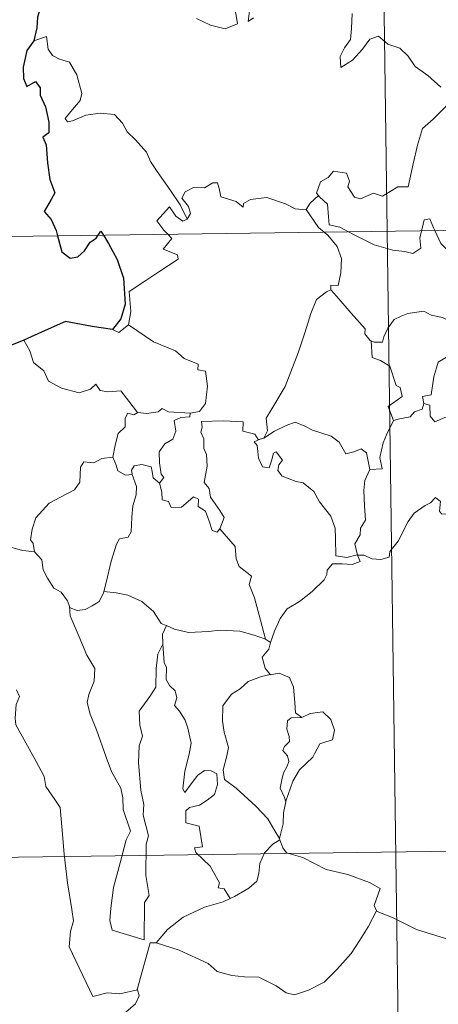
# Model space of a CAD drawing. Units: metres. Extents: x 593112 to 597608, y 4714783 to 4717814.
# Drawn here: x 593442 to 593482, y 4716765 to 4716861 of the extents above; entities that cross this region are included whole.
import ezdxf

# ---------------------------------------------------------------- set-up
doc = ezdxf.new("R2010")
doc.units = ezdxf.units.M
doc.header["$MEASUREMENT"] = 0
doc.layers.add('Level 63', color=7, linetype='Continuous', lineweight=0)

msp = doc.modelspace()

# ---------------------------------------------------------------- linework, layer by layer
at = {"layer": 'Level 63', "linetype": 'Continuous', "lineweight": 0}
for points in [[(593473.98, 4717081.38, -0.74), (593477.3, 4716840.47, -0.74)], [(593458.8, 4716861.11, -0.74), (593460.16, 4716860.46, -0.74), (593461.6, 4716860.12, -0.74), (593462.79, 4716860.59, -0.74), (593462.53, 4716862.18, -0.74)], [(593463.99, 4716862.1, -0.74), (593463.81, 4716860.82, -0.74), (593464.34, 4716861.17, -0.74)], [(593473.9, 4716861.61, -0.74), (593473.83, 4716860.15, -0.74), (593473.73, 4716859.08, -0.74), (593473.16, 4716858.27, -0.74), (593472.75, 4716857.44, -0.74), (593472.8, 4716856.36, -0.74), (593473.95, 4716857.08, -0.74), (593474.92, 4716858.13, -0.74), (593475.63, 4716859.09, -0.74), (593476.45, 4716859.41, -0.74), (593477.37, 4716858.63, -0.74), (593478.53, 4716858.23, -0.74), (593479.35, 4716857.46, -0.74), (593480.02, 4716856.44, -0.74), (593481.24, 4716855.57, -0.74), (593482.51, 4716854.46, -0.74)], [(593457.92, 4716841.65, -0.74), (593457.23, 4716843.05, -0.74), (593456.23, 4716844.52, -0.74), (593454.99, 4716846.26, -0.74), (593454.35, 4716847.24, -0.74), (593453.97, 4716848.14, -0.74), (593452.89, 4716849.35, -0.74), (593452.09, 4716850.11, -0.74), (593451.63, 4716850.95, -0.74), (593450.85, 4716851.8, -0.74), (593449.48, 4716851.94, -0.74), (593448.08, 4716851.74, -0.74), (593446.8, 4716851.17, -0.74), (593446.3, 4716851.1, -0.74), (593446.07, 4716851.4, -0.74), (593446.63, 4716852.1, -0.74), (593447.52, 4716853.17, -0.74), (593447.71, 4716853.84, -0.74), (593447.22, 4716855.63, -0.74), (593446.51, 4716856.87, -0.74), (593445.54, 4716857.17, -0.74), (593444.85, 4716857.52, -0.74), (593444.43, 4716858.14, -0.74), (593444.28, 4716859.38, -0.74), (593443.05, 4716858.93, -0.74)], [(593483.25, 4716852.82, -0.74), (593481.76, 4716851.36, -0.74), (593480.73, 4716850.43, -0.74), (593480.23, 4716848.83, -0.74), (593479.81, 4716847, -0.74), (593479.33, 4716844.77, -0.74), (593478.32, 4716844.78, -0.74), (593476.84, 4716843.86, -0.74), (593475.97, 4716844.16, -0.74), (593474.7, 4716843.62, -0.74), (593474.12, 4716843.77, -0.74), (593473.5, 4716844.78, -0.74), (593473.66, 4716845.34, -0.74), (593473.37, 4716846.11, -0.74), (593472.09, 4716846.29, -0.74), (593471.59, 4716845.68, -0.74), (593470.82, 4716845.28, -0.74), (593470.45, 4716844.17, -0.74), (593470.64, 4716843.94, -0.74)], [(593389.03, 4716839.26, -0.74), (593918.66, 4716846.56, -0.74)], [(593469.45, 4716842.58, -0.74), (593469.45, 4716842.56, -0.74), (593468.38, 4716842.65, -0.74), (593467.43, 4716843.14, -0.74), (593465.64, 4716843.74, -0.74), (593465.09, 4716843.67, -0.74), (593464.05, 4716843.54, -0.74), (593463.38, 4716843.18, -0.74), (593463.33, 4716842.82, -0.74), (593462.67, 4716843.35, -0.74), (593461.16, 4716843.8, -0.74), (593461.02, 4716844.61, -0.74), (593460.84, 4716845.18, -0.74), (593460.38, 4716845.16, -0.74), (593459.6, 4716844.7, -0.74), (593458.53, 4716844.72, -0.74), (593457.71, 4716844.29, -0.74), (593457.38, 4716843.69, -0.74), (593458.05, 4716842.87, -0.74), (593458.24, 4716842.21, -0.74), (593457.92, 4716841.65, -0.74)], [(593470.64, 4716843.94, -0.74), (593469.83, 4716843.2, -0.74), (593469.45, 4716842.58, -0.74)], [(593470.64, 4716843.94, -0.74), (593470.75, 4716843.81, -0.74), (593471.52, 4716843.09, -0.74), (593471.62, 4716841.86, -0.74), (593471.68, 4716841.08, -0.74), (593472.71, 4716840.87, -0.74), (593473.54, 4716840.42, -0.74)], [(593456.03, 4716840.18, -0.74), (593455.65, 4716840.58, -0.74), (593454.98, 4716841.48, -0.74), (593456.2, 4716842.85, -0.74), (593456.82, 4716841.95, -0.74), (593457.5, 4716841.44, -0.74), (593457.92, 4716841.65, -0.74)], [(593469.45, 4716842.58, -0.74), (593470.65, 4716840.84, -0.74), (593471.19, 4716840.39, -0.74)], [(593480.63, 4716840.52, -0.74), (593480.69, 4716840.74, -0.74), (593480.89, 4716841.59, -0.74), (593481.44, 4716841.68, -0.74), (593481.78, 4716840.8, -0.74), (593481.91, 4716840.54, -0.74)], [(593452.21, 4716831.41, -0.74), (593452.45, 4716832.68, -0.74), (593452.27, 4716834.64, -0.74), (593453.89, 4716835.69, -0.74), (593455.15, 4716836.52, -0.74), (593457.03, 4716837.78, -0.74), (593456.96, 4716838.17, -0.74), (593455.57, 4716838.74, -0.74), (593456.43, 4716839.76, -0.74), (593456.03, 4716840.18, -0.74)], [(593471.19, 4716840.39, -0.74), (593471.54, 4716840.1, -0.74), (593472.46, 4716838.99, -0.74), (593472.87, 4716837.82, -0.74), (593472.81, 4716836.43, -0.74), (593472.54, 4716835.22, -0.74), (593471.84, 4716835.23, -0.74), (593471.84, 4716834.78, -0.74)], [(593473.54, 4716840.42, -0.74), (593474.03, 4716840.16, -0.74), (593476.05, 4716839.14, -0.74), (593477.86, 4716838.64, -0.74), (593479, 4716838.52, -0.74), (593479.78, 4716838.31, -0.74), (593480.55, 4716838.84, -0.74), (593480.45, 4716839.8, -0.74), (593480.63, 4716840.52, -0.74)], [(593477.3, 4716840.47, -0.74), (593481.46, 4716539.34, -0.74)], [(593481.91, 4716840.54, -0.74), (593482.51, 4716839.29, -0.74), (593483.19, 4716838.59, -0.74), (593483.68, 4716838.26, -0.74)], [(593465.34, 4716820.39, -0.74), (593465.68, 4716821.12, -0.74), (593465.57, 4716822.34, -0.74), (593466.12, 4716823.24, -0.74), (593467.4, 4716825.42, -0.74), (593468.68, 4716828.68, -0.74), (593469.34, 4716830.73, -0.74), (593469.91, 4716832.48, -0.74), (593470.46, 4716833.84, -0.74), (593471.42, 4716834.61, -0.74), (593471.84, 4716834.78, -0.74)], [(593471.84, 4716834.78, -0.74), (593472.41, 4716834.15, -0.74), (593473.8, 4716832.53, -0.74), (593475.15, 4716831, -0.74), (593475.12, 4716830.51, -0.74), (593475.64, 4716829.87, -0.74), (593475.76, 4716829.83, -0.74)], [(593475.76, 4716829.83, -0.74), (593476.04, 4716829.72, -0.74), (593476.85, 4716829.72, -0.74), (593476.99, 4716830.23, -0.74), (593477.35, 4716831.08, -0.74), (593477.99, 4716831.91, -0.74), (593478.67, 4716832.22, -0.74), (593479.31, 4716832.49, -0.74), (593480.84, 4716832.73, -0.74), (593481.57, 4716832.34, -0.74), (593482.66, 4716832.09, -0.74), (593483.51, 4716831.69, -0.74), (593484.33, 4716831.53, -0.74), (593484.43, 4716831.53, -0.74)], [(593450.68, 4716830.94, -0.74), (593451.28, 4716830.65, -0.74), (593452.21, 4716831.41, -0.74)], [(593452.21, 4716831.41, -0.74), (593454.65, 4716829.75, -0.74), (593456.77, 4716828.86, -0.74), (593457.61, 4716828.14, -0.74), (593458.96, 4716827.58, -0.74), (593458.95, 4716827.04, -0.74), (593459.68, 4716826.9, -0.74), (593459.87, 4716825.46, -0.74), (593459.68, 4716823.76, -0.74), (593459.1, 4716823, -0.74), (593458.19, 4716822.83, -0.74)], [(593484.43, 4716831.53, -0.74), (593484.32, 4716830.7, -0.74), (593484.09, 4716829.83, -0.74), (593483.67, 4716828.92, -0.74), (593483.05, 4716828.26, -0.74), (593482.25, 4716827.76, -0.74), (593481.82, 4716826.34, -0.74), (593481.56, 4716824.59, -0.74), (593480.74, 4716824.45, -0.74), (593480.86, 4716823.75, -0.74)], [(593442.07, 4716829.9, -0.74), (593442.65, 4716828.86, -0.74), (593443, 4716827.73, -0.74), (593444.01, 4716826.92, -0.74), (593444.47, 4716825.92, -0.74), (593445.73, 4716825.26, -0.74), (593447.44, 4716824.8, -0.74), (593448.52, 4716825.15, -0.74), (593449.04, 4716825.63, -0.74), (593449.47, 4716825.04, -0.74), (593450.22, 4716824.88, -0.74), (593451.49, 4716824.98, -0.74), (593452.26, 4716823.98, -0.74), (593453.1, 4716822.9, -0.74), (593453.13, 4716822.9, -0.74)], [(593477.92, 4716822.11, -0.74), (593477.39, 4716823.48, -0.74), (593478.76, 4716824.44, -0.74), (593478.56, 4716825.3, -0.74), (593478.17, 4716825.52, -0.74), (593477.57, 4716827.39, -0.74), (593476.64, 4716827.92, -0.74), (593475.84, 4716828.23, -0.74), (593475.76, 4716829.83, -0.74)], [(593480.86, 4716823.75, -0.74), (593481.42, 4716823.61, -0.74), (593481.48, 4716822.54, -0.74), (593481.93, 4716822, -0.74), (593482.9, 4716822.42, -0.74), (593483.61, 4716822.55, -0.74), (593484.21, 4716822.5, -0.74), (593484.53, 4716823.08, -0.74), (593485.16, 4716823.29, -0.74), (593486.28, 4716823.74, -0.74), (593486.54, 4716824.12, -0.74), (593487.4, 4716824.42, -0.74)], [(593453.13, 4716822.9, -0.74), (593453.96, 4716822.8, -0.74), (593455.09, 4716822.95, -0.74), (593455.49, 4716823.28, -0.74), (593456.1, 4716822.94, -0.74), (593458.19, 4716822.83, -0.74)], [(593480.86, 4716823.75, -0.74), (593480.69, 4716823.22, -0.74), (593479.96, 4716822.94, -0.74), (593479.52, 4716822.48, -0.74), (593478.5, 4716822.29, -0.74), (593477.92, 4716822.11, -0.74)], [(593450.71, 4716818.57, -0.74), (593450.92, 4716819.73, -0.74), (593451.22, 4716820.86, -0.74), (593451.89, 4716821.51, -0.74), (593451.88, 4716822.34, -0.74), (593452.16, 4716822.84, -0.74), (593452.72, 4716822.65, -0.74), (593453.13, 4716822.9, -0.74)], [(593458.19, 4716822.83, -0.74), (593458.15, 4716822.46, -0.74), (593457.29, 4716822.41, -0.74), (593456.66, 4716822.11, -0.74), (593456.81, 4716821.07, -0.74), (593456.51, 4716820.3, -0.74), (593455.75, 4716819.85, -0.74), (593455.2, 4716819.07, -0.74), (593455.24, 4716818, -0.74), (593455.37, 4716816.92, -0.74), (593455.66, 4716816.57, -0.74), (593455.21, 4716816.05, -0.74)], [(593461.06, 4716811.61, -0.74), (593461.51, 4716812.72, -0.74), (593461.07, 4716813.38, -0.74), (593460.16, 4716814.68, -0.74), (593460.04, 4716815.51, -0.74), (593459.57, 4716816.1, -0.74), (593459.85, 4716817.69, -0.74), (593459.78, 4716818.8, -0.74), (593459.52, 4716819.4, -0.74), (593459.51, 4716820.32, -0.74), (593459.22, 4716820.98, -0.74), (593459.36, 4716821.48, -0.74), (593459.29, 4716822.03, -0.74), (593461.39, 4716822.08, -0.74), (593463.33, 4716821.98, -0.74), (593463.31, 4716821.09, -0.74), (593464.47, 4716820.8, -0.74), (593464.8, 4716820.26, -0.74), (593464.98, 4716820.3, -0.74)], [(593475.63, 4716817.35, -0.74), (593476.81, 4716817.44, -0.74), (593476.58, 4716818.51, -0.74), (593476.9, 4716819.95, -0.74), (593477.23, 4716820.71, -0.74), (593477.92, 4716822.11, -0.74)], [(593465.34, 4716820.39, -0.74), (593466.36, 4716821.07, -0.74), (593467.5, 4716821.64, -0.74), (593468.39, 4716821.96, -0.74), (593469.33, 4716821.56, -0.74), (593470.05, 4716821.18, -0.74), (593471.88, 4716820.58, -0.74), (593472.66, 4716820.02, -0.74), (593473.29, 4716818.89, -0.74), (593474.08, 4716819.09, -0.74), (593474.79, 4716819.37, -0.74), (593475.29, 4716818.99, -0.74), (593475.63, 4716817.35, -0.74)], [(593474.41, 4716809.06, -0.74), (593474.4, 4716809.08, -0.74), (593473.39, 4716808.83, -0.74), (593472.32, 4716808.98, -0.74), (593472.3, 4716810.66, -0.74), (593472.27, 4716811.67, -0.74), (593471.84, 4716812.82, -0.74), (593470.74, 4716814.23, -0.74), (593470.19, 4716815.24, -0.74), (593469.15, 4716816.06, -0.74), (593468.46, 4716816.19, -0.74), (593467.11, 4716816.7, -0.74), (593466.7, 4716817.26, -0.74), (593466.81, 4716817.82, -0.74), (593467.14, 4716818.28, -0.74), (593466.53, 4716819.08, -0.74), (593466.27, 4716818.93, -0.74), (593466.08, 4716818.21, -0.74), (593465.85, 4716817.53, -0.74), (593465.21, 4716817.63, -0.74), (593464.82, 4716818.46, -0.74), (593464.77, 4716819.1, -0.74), (593464.71, 4716819.69, -0.74), (593464.39, 4716820.05, -0.74), (593464.98, 4716820.3, -0.74)], [(593464.98, 4716820.3, -0.74), (593465.34, 4716820.39, -0.74)], [(593443.09, 4716809.38, -0.74), (593442.98, 4716810.19, -0.74), (593442.72, 4716810.54, -0.74), (593442.89, 4716811.58, -0.74), (593443.25, 4716812.67, -0.74), (593444.53, 4716814.1, -0.74), (593445.63, 4716814.69, -0.74), (593446.98, 4716815.39, -0.74), (593447.51, 4716816.13, -0.74), (593447.56, 4716817.6, -0.74), (593447.89, 4716818.1, -0.74), (593448.85, 4716818.01, -0.74), (593449.62, 4716818.44, -0.74), (593450.71, 4716818.57, -0.74)], [(593450.71, 4716818.57, -0.74), (593451.03, 4716817.77, -0.74), (593451.17, 4716817.23, -0.74), (593451.92, 4716816.82, -0.74), (593452.56, 4716816.89, -0.74)], [(593452.56, 4716816.89, -0.74), (593452.52, 4716817.31, -0.74), (593452.77, 4716817.7, -0.74), (593453.52, 4716817.85, -0.74), (593454.43, 4716817.62, -0.74), (593454.52, 4716817.17, -0.74), (593454.62, 4716816.54, -0.74), (593455.21, 4716816.05, -0.74)], [(593475.63, 4716817.35, -0.74), (593475.14, 4716816.3, -0.74), (593475.03, 4716815.32, -0.74), (593475.1, 4716813.84, -0.74), (593475.19, 4716812.46, -0.74), (593474.71, 4716811.68, -0.74), (593474.67, 4716811.01, -0.74), (593474.15, 4716810.15, -0.74), (593474.41, 4716809.06, -0.74)], [(593449.84, 4716805.51, -0.74), (593450.04, 4716806.41, -0.74), (593450.53, 4716808.48, -0.74), (593451.04, 4716810.11, -0.74), (593451.35, 4716810.65, -0.74), (593452.19, 4716810.81, -0.74), (593452.49, 4716811.3, -0.74), (593452.54, 4716812.74, -0.74), (593452.63, 4716813.85, -0.74), (593452.95, 4716814.91, -0.74), (593452.98, 4716815.71, -0.74), (593452.56, 4716816.89, -0.74)], [(593455.21, 4716816.05, -0.74), (593455.44, 4716815.17, -0.74), (593455.49, 4716814.43, -0.74), (593456.09, 4716814.25, -0.74), (593456.34, 4716813.68, -0.74), (593457.37, 4716813.72, -0.74), (593457.99, 4716814.27, -0.74), (593458.53, 4716814.72, -0.74), (593459.01, 4716814.48, -0.74), (593458.96, 4716813.78, -0.74), (593459.67, 4716813.32, -0.74), (593460.04, 4716812.36, -0.74), (593460.32, 4716811.45, -0.74), (593460.8, 4716811.27, -0.74), (593461.06, 4716811.6, -0.74), (593461.06, 4716811.61, -0.74)], [(593474.41, 4716809.06, -0.74), (593475.03, 4716809.04, -0.74), (593475.85, 4716808.69, -0.74), (593476.67, 4716808.63, -0.74), (593477.48, 4716808.84, -0.74), (593477.56, 4716809.41, -0.74), (593478.35, 4716810.41, -0.74), (593479.33, 4716812.31, -0.74), (593479.92, 4716813.11, -0.74), (593480.97, 4716813.88, -0.74), (593481.49, 4716814.12, -0.74), (593481.98, 4716814.64, -0.74), (593482.47, 4716814.26, -0.74), (593482.36, 4716813.33, -0.74), (593482.57, 4716813.05, -0.74), (593483.72, 4716813.02, -0.74), (593485.62, 4716813.02, -0.74), (593485.65, 4716813.02, -0.74)], [(593465.51, 4716800.9, -0.74), (593465.02, 4716802.74, -0.74), (593464.44, 4716804.9, -0.74), (593463.93, 4716806.19, -0.74), (593464.13, 4716807, -0.74), (593462.96, 4716807.94, -0.74), (593462.66, 4716808.71, -0.74), (593462.56, 4716809.89, -0.74), (593461.06, 4716811.61, -0.74)], [(593440.88, 4716809.8, -0.74), (593441.96, 4716809.5, -0.74), (593443.09, 4716809.38, -0.74)], [(593443.09, 4716809.38, -0.74), (593443.8, 4716808.61, -0.74), (593443.94, 4716807.64, -0.74), (593444.38, 4716806.82, -0.74), (593444.98, 4716805.84, -0.74), (593445.69, 4716805.46, -0.74), (593446.29, 4716804.61, -0.74), (593446.49, 4716804.08, -0.74)], [(593465.98, 4716800.57, -0.74), (593466.37, 4716801.67, -0.74), (593466.91, 4716802.9, -0.74), (593467.6, 4716803.85, -0.74), (593468.79, 4716804.57, -0.74), (593470.03, 4716805.52, -0.74), (593471.18, 4716806.65, -0.74), (593471.45, 4716807.17, -0.74), (593471.48, 4716807.6, -0.74), (593472, 4716808.2, -0.74), (593472.94, 4716808.22, -0.74), (593473.9, 4716808.16, -0.74), (593474.68, 4716808.45, -0.74), (593474.41, 4716809.06, -0.74)], [(593446.49, 4716804.08, -0.74), (593446.55, 4716803.93, -0.74), (593447.23, 4716803.69, -0.74), (593448.03, 4716803.79, -0.74), (593448.68, 4716804.12, -0.74), (593449.37, 4716804.54, -0.74), (593449.8, 4716805.36, -0.74), (593449.84, 4716805.51, -0.74)], [(593449.84, 4716805.51, -0.74), (593451.01, 4716805.38, -0.74), (593452.14, 4716805.17, -0.74), (593453.52, 4716804.56, -0.74), (593454.65, 4716803.58, -0.74), (593455.39, 4716802.41, -0.74), (593455.88, 4716802.23, -0.74), (593455.91, 4716802.22, -0.74)], [(593446.49, 4716804.08, -0.74), (593446.56, 4716803.15, -0.74), (593447.42, 4716801.14, -0.74), (593448.19, 4716799.34, -0.74), (593448.95, 4716798.06, -0.74), (593448.88, 4716796.83, -0.74), (593448.38, 4716795.54, -0.74), (593448.22, 4716794.76, -0.74), (593448.51, 4716793.63, -0.74), (593449.13, 4716792.1, -0.74), (593450.04, 4716789.47, -0.74), (593450.57, 4716788.08, -0.74), (593451.49, 4716786.44, -0.74), (593451.67, 4716785.5, -0.74), (593451.69, 4716784.38, -0.74), (593452.42, 4716782.26, -0.74), (593451.98, 4716781.44, -0.74), (593451.41, 4716779.22, -0.74), (593450.76, 4716776.82, -0.74), (593450.5, 4716774.81, -0.74), (593450.4, 4716773.61, -0.74), (593450.63, 4716772.66, -0.74)], [(593455.91, 4716802.22, -0.74), (593455.5, 4716801.39, -0.74), (593455.56, 4716800.46, -0.74), (593455.56, 4716800.43, -0.74)], [(593455.91, 4716802.22, -0.74), (593456.68, 4716801.86, -0.74), (593458.03, 4716801.55, -0.74), (593459.96, 4716801.63, -0.74), (593461.11, 4716801.79, -0.74), (593463.02, 4716801.68, -0.74), (593464.41, 4716801.29, -0.74), (593465.51, 4716800.9, -0.74)], [(593450.63, 4716772.66, -0.74), (593453.73, 4716771.72, -0.74), (593453.78, 4716775.37, -0.74), (593454.21, 4716776.02, -0.74), (593453.89, 4716777.96, -0.74), (593453.94, 4716781, -0.74), (593454.16, 4716781.81, -0.74), (593453.64, 4716783.82, -0.74), (593453.71, 4716784.87, -0.74), (593453.42, 4716786.26, -0.74), (593453.19, 4716788.92, -0.74), (593453.24, 4716790.57, -0.74), (593453.57, 4716791.48, -0.74), (593453.31, 4716792.56, -0.74), (593453.24, 4716793.93, -0.74), (593454.29, 4716795.33, -0.74), (593454.88, 4716796.23, -0.74), (593454.91, 4716798.07, -0.74), (593455.07, 4716799.46, -0.74), (593455.56, 4716800.43, -0.74)], [(593455.56, 4716800.43, -0.74), (593455.67, 4716798.64, -0.74), (593455.89, 4716798.15, -0.74), (593455.88, 4716796.98, -0.74), (593456.19, 4716796.41, -0.74), (593456.73, 4716795.9, -0.74), (593456.9, 4716795.21, -0.74), (593456.69, 4716794.46, -0.74), (593457.15, 4716793.93, -0.74), (593457.71, 4716793.04, -0.74), (593457.97, 4716792.26, -0.74), (593458.29, 4716790.8, -0.74), (593458.09, 4716789.74, -0.74), (593457.68, 4716788.11, -0.74), (593457.5, 4716786.38, -0.74), (593457.67, 4716786.04, -0.74), (593458.3, 4716786.86, -0.74), (593458.95, 4716787.7, -0.74), (593459.6, 4716788.17, -0.74), (593460.24, 4716788.14, -0.74), (593460.77, 4716787.83, -0.74), (593460.84, 4716786.81, -0.74), (593460.57, 4716785.84, -0.74), (593459.86, 4716785.27, -0.74), (593459.09, 4716784.81, -0.74), (593458.13, 4716784.57, -0.74), (593457.78, 4716784.26, -0.74), (593457.77, 4716783.09, -0.74), (593459.07, 4716782.76, -0.74), (593459.38, 4716780.77, -0.74), (593458.61, 4716780.67, -0.74), (593458.75, 4716780.2, -0.74), (593460.15, 4716778.87, -0.74), (593461.03, 4716777.26, -0.74), (593460.9, 4716776.79, -0.74), (593461.49, 4716776.68, -0.74), (593462.07, 4716775.74, -0.74)], [(593465.98, 4716800.57, -0.74), (593465.81, 4716799.94, -0.74), (593465.17, 4716799.16, -0.74), (593465.48, 4716798.1, -0.74), (593465.95, 4716797.48, -0.74)], [(593465.51, 4716800.9, -0.74), (593465.98, 4716800.57, -0.74)], [(593465.95, 4716797.48, -0.74), (593465.12, 4716797.28, -0.74), (593463.83, 4716796.78, -0.74), (593463.05, 4716796.08, -0.74), (593462.2, 4716795.57, -0.74), (593461.37, 4716794.42, -0.74), (593461.33, 4716792.96, -0.74), (593461.49, 4716791.88, -0.74), (593461.9, 4716790.4, -0.74), (593461.74, 4716789.57, -0.74), (593461.4, 4716788.22, -0.74), (593461.54, 4716787.28, -0.74), (593462.65, 4716786.44, -0.74), (593464.58, 4716784.69, -0.74), (593465.72, 4716783.47, -0.74), (593466.42, 4716782.3, -0.74), (593466.86, 4716781.55, -0.74)], [(593465.95, 4716797.48, -0.74), (593465.97, 4716797.44, -0.74), (593466.82, 4716797.6, -0.74), (593467.83, 4716797.17, -0.74), (593468.22, 4716796.25, -0.74), (593468.34, 4716794.75, -0.74), (593468.42, 4716793.75, -0.74), (593469.02, 4716793.29, -0.74)], [(593441.35, 4716796, -0.74), (593441.64, 4716795.34, -0.74), (593441.32, 4716794.57, -0.74), (593441.22, 4716793.25, -0.74), (593441.29, 4716792.59, -0.74), (593442.11, 4716791.14, -0.74), (593443.28, 4716789.05, -0.74), (593444.04, 4716787.58, -0.74), (593444.21, 4716786.62, -0.74), (593445.09, 4716785.36, -0.74), (593445.6, 4716784.56, -0.74), (593445.77, 4716782.73, -0.74), (593445.99, 4716780.04, -0.74), (593446.29, 4716777.26, -0.74), (593446.73, 4716774.69, -0.74), (593446.87, 4716773.59, -0.74), (593446.58, 4716772.53, -0.74), (593446.45, 4716771.06, -0.74), (593448.76, 4716766.24, -0.74), (593450.16, 4716766.59, -0.74), (593451.37, 4716766.5, -0.74), (593453.08, 4716766.88, -0.74)], [(593469.02, 4716793.29, -0.74), (593469.84, 4716793.69, -0.74), (593471.06, 4716793.86, -0.74), (593471.85, 4716793.1, -0.74), (593472.18, 4716792.06, -0.74), (593472, 4716791.14, -0.74), (593471.34, 4716790.95, -0.74), (593470.77, 4716790.74, -0.74), (593470.25, 4716789.79, -0.74), (593470.09, 4716789.46, -0.74), (593468.8, 4716788.24, -0.74), (593468.14, 4716787.13, -0.74), (593467.48, 4716785.2, -0.74), (593467.46, 4716785.12, -0.74)], [(593469.02, 4716793.29, -0.74), (593467.99, 4716793.27, -0.74), (593467.63, 4716792.99, -0.74), (593467.57, 4716792.18, -0.74), (593467.81, 4716791.46, -0.74), (593467.84, 4716790.96, -0.74), (593467.34, 4716790.5, -0.74), (593467.19, 4716790.1, -0.74), (593467.63, 4716789.58, -0.74), (593467.77, 4716789.02, -0.74), (593467.59, 4716788.57, -0.74), (593467.26, 4716787.92, -0.74), (593467.08, 4716787.26, -0.74), (593466.94, 4716786.44, -0.74), (593467.35, 4716785.55, -0.74), (593467.46, 4716785.12, -0.74)], [(593389.86, 4716779.03, -0.74), (593831.22, 4716785.12, -0.74)], [(593467.46, 4716785.12, -0.74), (593467.25, 4716784.07, -0.74), (593467.21, 4716782.99, -0.74), (593466.86, 4716781.55, -0.74), (593466.9, 4716781.45, -0.74)], [(593466.9, 4716781.45, -0.74), (593466.2, 4716781.02, -0.74), (593465.39, 4716780.16, -0.74), (593464.95, 4716779.14, -0.74), (593464.87, 4716778.17, -0.74), (593464.67, 4716777.44, -0.74), (593463.9, 4716776.75, -0.74), (593462.51, 4716775.94, -0.74), (593462.07, 4716775.74, -0.74)], [(593466.9, 4716781.45, -0.74), (593467.19, 4716780.66, -0.74), (593467.54, 4716780.18, -0.74), (593469.11, 4716779.72, -0.74), (593471.4, 4716778.55, -0.74), (593473.48, 4716778.06, -0.74), (593475.57, 4716777.3, -0.74), (593476.63, 4716776.72, -0.74), (593476.04, 4716775.07, -0.74), (593476.25, 4716774.56, -0.74)], [(593462.07, 4716775.74, -0.74), (593461.39, 4716775.41, -0.74), (593459.59, 4716774.9, -0.74), (593457.53, 4716773.93, -0.74), (593455.99, 4716772.74, -0.74), (593454.91, 4716771.44, -0.74)], [(593454.91, 4716771.44, -0.74), (593457.13, 4716770.72, -0.74), (593459.94, 4716769.44, -0.74), (593460.81, 4716768.67, -0.74), (593462.25, 4716768.29, -0.74), (593463.46, 4716768.16, -0.74), (593464.84, 4716768.12, -0.74), (593466.53, 4716767.28, -0.74), (593467.51, 4716766.6, -0.74), (593468.32, 4716766.41, -0.74), (593469.67, 4716766.86, -0.74), (593471.19, 4716767.63, -0.74), (593472.43, 4716768.85, -0.74), (593473.81, 4716770.4, -0.74), (593474.64, 4716771.7, -0.74), (593475.47, 4716772.99, -0.74), (593476.25, 4716774.56, -0.74)], [(593476.25, 4716774.56, -0.74), (593476.27, 4716774.52, -0.74), (593477.93, 4716773.85, -0.74), (593480.15, 4716772.73, -0.74), (593482.95, 4716771.85, -0.74), (593484.33, 4716772.31, -0.74), (593485.5, 4716772.54, -0.74)], [(593453.08, 4716766.88, -0.74), (593453.07, 4716766.93, -0.74), (593454.31, 4716771.44, -0.74), (593454.91, 4716771.44, -0.74)], [(593451.95, 4716764.72, -0.74), (593452.9, 4716765.51, -0.74), (593453.24, 4716766.3, -0.74), (593453.08, 4716766.88, -0.74)]]:
    msp.add_polyline3d(points, dxfattribs=at)
at = {"layer": 'Level 63', "linetype": 'Continuous', "lineweight": 30}
for points in [[(593455.02, 4716864.22, -0.74), (593454.13, 4716863.77, -0.74), (593453.09, 4716863.53, -0.74), (593451.8, 4716863.02, -0.74), (593450.45, 4716863.06, -0.74), (593449.03, 4716862.44, -0.74), (593447.84, 4716861.94, -0.74), (593446.5, 4716862.03, -0.74), (593445.7, 4716862.36, -0.74), (593445.03, 4716861.87, -0.74), (593444.66, 4716862.04, -0.74), (593443.82, 4716862.6, -0.74), (593443.41, 4716861.25, -0.74), (593443.32, 4716860.21, -0.74), (593443.05, 4716858.93, -0.74)], [(593443.05, 4716858.93, -0.74), (593442.35, 4716858.02, -0.74), (593441.99, 4716856.4, -0.74), (593442.04, 4716855.3, -0.74), (593442.37, 4716854.52, -0.74), (593443.21, 4716855, -0.74), (593443.66, 4716854.4, -0.74), (593443.67, 4716853.68, -0.74), (593444.16, 4716852.54, -0.74), (593444.48, 4716851.05, -0.74), (593444.5, 4716850.02, -0.74), (593443.92, 4716849.59, -0.74), (593444.22, 4716848.84, -0.74), (593444.35, 4716847.12, -0.74), (593444.59, 4716845.5, -0.74), (593445.08, 4716844.19, -0.74), (593444.73, 4716843.55, -0.74), (593444.03, 4716842.38, -0.74), (593444.73, 4716841.61, -0.74), (593445.21, 4716840.54, -0.74), (593445.35, 4716840.03, -0.74)], [(593449.27, 4716840.09, -0.74), (593449.55, 4716840.49, -0.74), (593449.79, 4716840.09, -0.74)], [(593445.35, 4716840.03, -0.74), (593445.77, 4716838.49, -0.74), (593446.56, 4716837.86, -0.74), (593447.31, 4716837.98, -0.74), (593447.94, 4716838.58, -0.74), (593448.51, 4716839.4, -0.74), (593449.08, 4716839.8, -0.74), (593449.27, 4716840.09, -0.74)], [(593449.79, 4716840.09, -0.74), (593450.29, 4716839.29, -0.74), (593451.11, 4716837.74, -0.74), (593451.75, 4716835.92, -0.74), (593451.89, 4716833.41, -0.74), (593451.47, 4716831.96, -0.74), (593450.68, 4716830.94, -0.74)], [(593450.68, 4716830.94, -0.74), (593448.7, 4716831.22, -0.74), (593446.12, 4716831.73, -0.74), (593444.15, 4716830.85, -0.74), (593442.07, 4716829.9, -0.74)], [(593442.07, 4716829.9, -0.74), (593440.7, 4716829.36, -0.74), (593439.96, 4716829.3, -0.74), (593439.31, 4716828.53, -0.74), (593438.55, 4716827.39, -0.74), (593437.94, 4716826.29, -0.74), (593437.23, 4716825.48, -0.74), (593436.5, 4716825.08, -0.74), (593435.85, 4716825, -0.74)]]:
    msp.add_polyline3d(points, dxfattribs=at)

doc.saveas('drawing.dxf')
